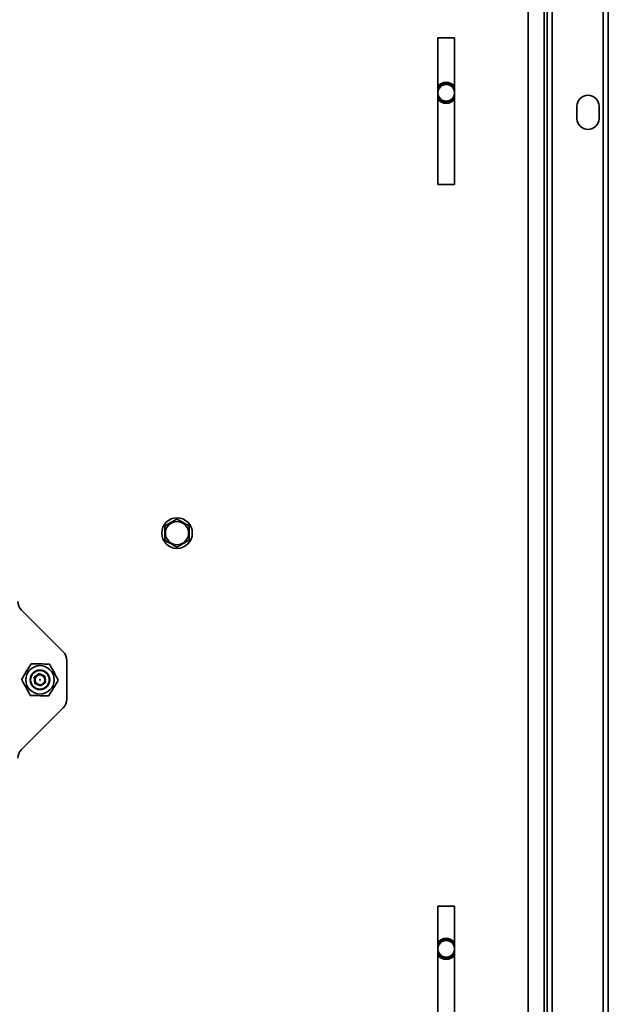
# Model space of a CAD drawing. Units: millimetres. Extents: x 0 to 6300, y 0 to 4455.
# Drawn here: x 2198 to 2438, y 2468 to 2870 of the extents above; entities that cross this region are included whole.
import ezdxf

# ---------------------------------------------------------------- set-up
doc = ezdxf.new("R2010")
doc.units = ezdxf.units.MM
doc.header["$LTSCALE"] = 15
doc.layers.add('KONTUR', color=7, linetype='Continuous', lineweight=35)

msp = doc.modelspace()

# ---------------------------------------------------------------- linework, layer by layer
at = {"layer": 'KONTUR', "color": 7, "linetype": 'Continuous', "lineweight": 35}
for p, q in [((2438.25, 3945.03), (2438.25, 2364.93)), ((2413.25, 2963.48), (2413.25, 2364.53)), ((2415.3, 2963.48), (2415.3, 2364.53)), ((2436.2, 2364.93), (2436.2, 2963.51)), ((2412.05, 2364.48), (2412.05, 2956.48)), ((2405.55, 2366.98), (2405.55, 2953.98)), ((2368.65, 2802.98), (2368.65, 2862.98)), ((2368.65, 2862.98), (2375.45, 2862.98)), ((2375.45, 2862.98), (2375.45, 2802.98)), ((2425.45, 2829.98), (2425.45, 2834.98)), ((2434.45, 2834.98), (2434.45, 2829.98)), ((2375.45, 2802.98), (2368.65, 2802.98)), ((2198.51, 2629.02), (2215.58, 2611.95)), ((2217.05, 2608.41), (2217.05, 2592.55)), ((2203.73, 2601.52), (2205.79, 2603.01)), ((2203.99, 2599), (2203.73, 2601.52)), ((2203.94, 2601.43), (2203.73, 2601.52)), ((2205.81, 2602.78), (2203.94, 2601.43)), ((2203.94, 2601.43), (2204.17, 2599.13)), ((2205.79, 2603.01), (2208.11, 2601.97)), ((2205.81, 2602.78), (2205.79, 2603.01)), ((2207.92, 2601.83), (2205.81, 2602.78)), ((2207.92, 2601.83), (2208.11, 2601.97)), ((2208.15, 2599.54), (2207.92, 2601.83)), ((2208.11, 2601.97), (2208.36, 2599.44)), ((2203.99, 2599), (2204.17, 2599.13)), ((2206.3, 2597.96), (2203.99, 2599)), ((2204.17, 2599.13), (2206.28, 2598.19)), ((2206.28, 2598.19), (2208.15, 2599.54)), ((2206.3, 2597.96), (2206.28, 2598.19)), ((2208.36, 2599.44), (2206.3, 2597.96)), ((2208.36, 2599.44), (2208.15, 2599.54)), ((2215.58, 2589.02), (2198.51, 2571.95)), ((2368.65, 2507.98), (2375.45, 2507.98)), ((2368.65, 2447.98), (2368.65, 2507.98)), ((2375.45, 2507.98), (2375.45, 2447.98))]:
    msp.add_line(p, q, dxfattribs=at)
for centre, radius in [((2372.05, 2840.48), 3.4), ((2262.05, 2660.48), 6.25), ((2262.05, 2660.48), 4.75), ((2206.05, 2600.48), 5.8), ((2206.05, 2600.48), 4), ((2206.05, 2600.48), 3.8), ((2206.05, 2600.48), 0.135), ((2372.05, 2490.48), 3.4)]:
    msp.add_circle(centre, radius, dxfattribs=at)
for centre, radius, start, end in [((2372.05, 2840.48), 4.3, 37.7492, 142.2508), ((2372.05, 2840.48), 3.8, 26.5254, 153.4746), ((2372.05, 2840.48), 3.8, 206.5254, 333.4746), ((2429.95, 2834.98), 4.5, 0, 180), ((2372.05, 2840.48), 4.3, 217.7492, 322.2508), ((2429.95, 2829.98), 4.5, 180, 0), ((2202.05, 2632.55), 5, 180, 225), ((2212.05, 2608.41), 5, 0, 45), ((2206.05, 2600.48), 2, 125.815, 185.815), ((2206.05, 2600.48), 2, 65.815, 125.815), ((2206.05, 2600.48), 2, 5.815, 65.815), ((2206.05, 2600.48), 2, 305.815, 5.815), ((2206.05, 2600.48), 2, 185.815, 245.815), ((2206.05, 2600.48), 2, 245.815, 305.815), ((2212.05, 2592.55), 5, 315, 0), ((2202.05, 2568.41), 5, 135, 180), ((2372.05, 2490.48), 4.3, 37.7492, 142.2508), ((2372.05, 2490.48), 3.8, 26.5254, 153.4746), ((2372.05, 2490.48), 3.8, 206.5254, 333.4746), ((2372.05, 2490.48), 4.3, 217.7492, 322.2508)]:
    msp.add_arc(centre, radius, start, end, dxfattribs=at)
for points, knots in [([(2262, 2666.26), (2261.79, 2666.13), (2260.76, 2665.52), (2259.04, 2664.52), (2257.62, 2663.68), (2257.02, 2663.33)], [0, 0, 0, 0, 0.131677, 0.635949, 1, 1, 1, 1]), ([(2267.02, 2663.41), (2266.13, 2663.92), (2264.45, 2664.87), (2262.78, 2665.82), (2262, 2666.26)], [0, 0, 0, 0, 0.5347161, 1, 1, 1, 1]), ([(2257.02, 2663.33), (2257.03, 2662.3), (2257.05, 2660.37), (2257.06, 2658.45), (2257.07, 2657.56)], [0, 0, 0, 0, 0.534716, 1, 1, 1, 1]), ([(2267.07, 2657.64), (2267.06, 2658.67), (2267.05, 2660.6), (2267.03, 2662.52), (2267.02, 2663.41)], [0, 0, 0, 0, 0.534716, 1, 1, 1, 1]), ([(2257.07, 2657.56), (2257.97, 2657.05), (2259.65, 2656.1), (2261.32, 2655.15), (2262.09, 2654.71)], [0, 0, 0, 0, 0.5347161, 1, 1, 1, 1]), ([(2262.09, 2654.71), (2262.69, 2655.06), (2264.11, 2655.9), (2265.83, 2656.91), (2266.86, 2657.51), (2267.07, 2657.64)], [0, 0, 0, 0, 0.364051, 0.868323, 1, 1, 1, 1]), ([(2198.54, 2600.67), (2199.18, 2601.72), (2200.49, 2603.86), (2201.8, 2605.99), (2202.46, 2607.08)], [0, 0, 0, 0, 0.491212, 1, 1, 1, 1]), ([(2202.46, 2607.08), (2203.69, 2607.05), (2206.19, 2606.98), (2208.69, 2606.92), (2209.96, 2606.88)], [0, 0, 0, 0, 0.491213, 1, 1, 1, 1]), ([(2209.96, 2606.88), (2210.11, 2606.62), (2210.76, 2605.42), (2211.95, 2603.24), (2213, 2601.31), (2213.53, 2600.32), (2213.55, 2600.29)], [0, 0, 0, 0, 0.123798, 0.548301, 0.984899, 1, 1, 1, 1]), ([(2202.13, 2594.08), (2202.11, 2594.11), (2201.59, 2595.07), (2200.54, 2597), (2199.35, 2599.19), (2198.69, 2600.41), (2198.54, 2600.67)], [0, 0, 0, 0, 0.0151015, 0.4399394, 0.8762016, 1, 1, 1, 1]), ([(2213.55, 2600.29), (2212.91, 2599.24), (2211.6, 2597.11), (2210.3, 2594.98), (2209.63, 2593.89)], [0, 0, 0, 0, 0.4912121, 1, 1, 1, 1]), ([(2209.63, 2593.89), (2208.4, 2593.92), (2205.9, 2593.98), (2203.4, 2594.05), (2202.13, 2594.08)], [0, 0, 0, 0, 0.4912126, 1, 1, 1, 1])]:
    msp.add_open_spline(points, degree=3, knots=knots, dxfattribs=at)

doc.saveas('drawing.dxf')
